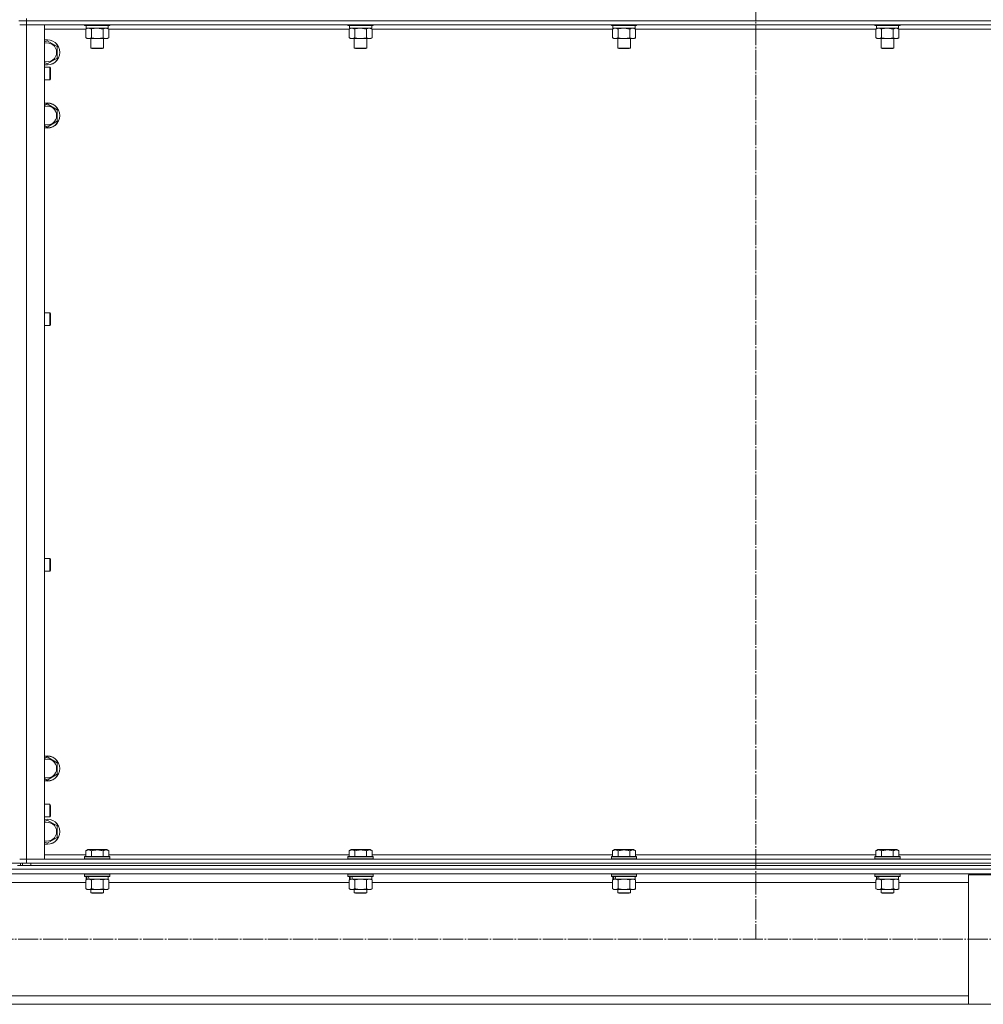
# Model space of a CAD drawing. Units: millimetres. Extents: x 0 to 24363, y -6 to 16800.
# Drawn here: x 7276 to 8191, y 10684 to 11619 of the extents above; entities that cross this region are included whole.
import ezdxf

# ---------------------------------------------------------------- set-up
doc = ezdxf.new("R2010")
doc.units = ezdxf.units.MM
doc.linetypes.add('K5LT_AXLED', pattern=[23.716667, 19.216667, -1.5, 1.5, -1.5])
doc.linetypes.add('K5LT_THIN', pattern=[0])
for name, color, linetype, true_color in [('OSI', 2, 'Continuous', 0xffff00), ('R', 1, 'Continuous', 0xff0000), ('WELDING', 7, 'Continuous', 0xffffff)]:
    doc.layers.add(name, color=color, linetype=linetype, true_color=true_color)

msp = doc.modelspace()

# ---------------------------------------------------------------- linework, layer by layer
at = {"layer": 'OSI', "color": 30, "linetype": 'K5LT_AXLED', "lineweight": 13, "true_color": 0xff8000}
for p, q in [((7974.59, 13985.79), (7974.59, 10745.79)), ((1677.32, 10746.16), (8656.32, 10746.16))]:
    msp.add_line(p, q, dxfattribs=at)
at = {"layer": 'R', "color": 7, "linetype": 'K5LT_THIN', "lineweight": 13}
for p, q in [((7282.59, 11618.16), (7275.26, 11618.16)), ((7275.98, 11614.16), (7282.59, 11614.16)), ((7282.59, 11614.16), (7275.98, 11614.16)), ((7276.58, 11618.16), (7282.59, 11618.16)), ((7282.59, 11620.16), (7282.59, 11618.16)), ((8666.59, 11618.16), (7282.59, 11618.16)), ((7282.59, 11618.16), (7282.59, 11614.16)), ((8666.59, 11618.16), (7282.59, 11618.16)), ((8666.59, 11614.16), (7282.59, 11614.16)), ((7282.59, 11614.16), (7299.59, 11614.16)), ((7282.59, 11614.16), (7282.59, 10822.16)), ((7299.59, 11614.16), (7299.59, 10822.16)), ((7337.59, 11614.16), (7337.59, 11613.96)), ((7337.59, 11613.96), (7337.77, 11613.66)), ((7339.2, 11613.96), (7337.59, 11613.96)), ((7339.35, 11613.66), (7337.77, 11613.66)), ((7339.09, 11613.66), (7339.09, 11611.16)), ((7361.59, 11613.96), (7339.2, 11613.96)), ((7361.42, 11613.66), (7339.35, 11613.66)), ((7360.09, 11613.66), (7360.09, 11611.16)), ((7361.59, 11613.96), (7361.42, 11613.66)), ((7361.59, 11614.16), (7361.59, 11613.96)), ((7587.59, 11614.16), (7587.59, 11613.96)), ((7587.59, 11613.96), (7587.77, 11613.66)), ((7589.2, 11613.96), (7587.59, 11613.96)), ((7589.35, 11613.66), (7587.77, 11613.66)), ((7589.09, 11613.66), (7589.09, 11611.16)), ((7611.59, 11613.96), (7589.2, 11613.96)), ((7611.42, 11613.66), (7589.35, 11613.66)), ((7610.09, 11613.66), (7610.09, 11611.16)), ((7611.59, 11613.96), (7611.42, 11613.66)), ((7611.59, 11614.16), (7611.59, 11613.96)), ((7837.59, 11614.16), (7837.59, 11613.96)), ((7837.59, 11613.96), (7837.77, 11613.66)), ((7839.2, 11613.96), (7837.59, 11613.96)), ((7839.35, 11613.66), (7837.77, 11613.66)), ((7839.09, 11613.66), (7839.09, 11611.16)), ((7861.59, 11613.96), (7839.2, 11613.96)), ((7861.42, 11613.66), (7839.35, 11613.66)), ((7860.09, 11613.66), (7860.09, 11611.16)), ((7861.59, 11613.96), (7861.42, 11613.66)), ((7861.59, 11614.16), (7861.59, 11613.96)), ((8087.59, 11614.16), (8087.59, 11613.96)), ((8087.59, 11613.96), (8087.77, 11613.66)), ((8089.2, 11613.96), (8087.59, 11613.96)), ((8089.35, 11613.66), (8087.77, 11613.66)), ((8089.09, 11613.66), (8089.09, 11611.16)), ((8111.59, 11613.96), (8089.2, 11613.96)), ((8111.42, 11613.66), (8089.35, 11613.66)), ((8110.09, 11613.66), (8110.09, 11611.16)), ((8111.59, 11613.96), (8111.42, 11613.66)), ((8111.59, 11614.16), (8111.59, 11613.96)), ((7338.62, 11610.16), (7299.59, 11610.16)), ((7338.62, 11610.32), (7340.09, 11611.16)), ((7338.62, 11610.32), (7338.62, 11602.01)), ((7360.09, 11611.16), (7339.09, 11611.16)), ((7344.11, 11610.32), (7344.11, 11602.01)), ((7355.08, 11610.32), (7355.08, 11602.01)), ((7360.56, 11610.32), (7359.09, 11611.16)), ((7360.56, 11610.32), (7360.56, 11602.01)), ((7588.62, 11610.16), (7360.56, 11610.16)), ((7588.62, 11610.32), (7590.09, 11611.16)), ((7588.62, 11610.32), (7588.62, 11602.01)), ((7610.09, 11611.16), (7589.09, 11611.16)), ((7594.11, 11610.32), (7594.11, 11602.01)), ((7605.08, 11610.32), (7605.08, 11602.01)), ((7610.56, 11610.32), (7609.09, 11611.16)), ((7610.56, 11610.32), (7610.56, 11602.01)), ((7838.62, 11610.16), (7610.56, 11610.16)), ((7838.62, 11610.32), (7840.09, 11611.16)), ((7838.62, 11610.32), (7838.62, 11602.01)), ((7860.09, 11611.16), (7839.09, 11611.16)), ((7844.11, 11610.32), (7844.11, 11602.01)), ((7855.08, 11610.32), (7855.08, 11602.01)), ((7860.56, 11610.32), (7859.09, 11611.16)), ((7860.56, 11610.32), (7860.56, 11602.01)), ((8088.62, 11610.16), (7860.56, 11610.16)), ((8088.62, 11610.32), (8090.09, 11611.16)), ((8088.62, 11610.32), (8088.62, 11602.01)), ((8110.09, 11611.16), (8089.09, 11611.16)), ((8094.11, 11610.32), (8094.11, 11602.01)), ((8105.08, 11610.32), (8105.08, 11602.01)), ((8110.56, 11610.32), (8109.09, 11611.16)), ((8110.56, 11610.32), (8110.56, 11602.01)), ((8338.62, 11610.16), (8110.56, 11610.16)), ((7299.59, 11597.69), (7302.09, 11599.13)), ((7302.09, 11599.13), (7311.59, 11593.65)), ((7311.59, 11593.65), (7311.59, 11588.16)), ((7338.62, 11602.01), (7340.09, 11601.16)), ((7341.37, 11601.16), (7340.09, 11601.16)), ((7359.09, 11601.16), (7341.37, 11601.16)), ((7343.59, 11601.16), (7343.59, 11592.24)), ((7355.59, 11601.16), (7355.59, 11592.24)), ((7360.56, 11602.01), (7359.09, 11601.16)), ((7588.62, 11602.01), (7590.09, 11601.16)), ((7591.37, 11601.16), (7590.09, 11601.16)), ((7609.09, 11601.16), (7591.37, 11601.16)), ((7593.59, 11601.16), (7593.59, 11592.24)), ((7605.59, 11601.16), (7605.59, 11592.24)), ((7610.56, 11602.01), (7609.09, 11601.16)), ((7838.62, 11602.01), (7840.09, 11601.16)), ((7841.37, 11601.16), (7840.09, 11601.16)), ((7859.09, 11601.16), (7841.37, 11601.16)), ((7843.59, 11601.16), (7843.59, 11592.24)), ((7855.59, 11601.16), (7855.59, 11592.24)), ((7860.56, 11602.01), (7859.09, 11601.16)), ((8088.62, 11602.01), (8090.09, 11601.16)), ((8091.37, 11601.16), (8090.09, 11601.16)), ((8109.09, 11601.16), (8091.37, 11601.16)), ((8093.59, 11601.16), (8093.59, 11592.24)), ((8105.59, 11601.16), (8105.59, 11592.24)), ((8110.56, 11602.01), (8109.09, 11601.16)), ((7311.59, 11588.16), (7311.59, 11582.68)), ((7343.59, 11592.24), (7344.59, 11591.66)), ((7344.4, 11592.24), (7343.59, 11592.24)), ((7355.59, 11592.24), (7344.4, 11592.24)), ((7345.26, 11591.66), (7344.59, 11591.66)), ((7354.59, 11591.66), (7345.26, 11591.66)), ((7355.59, 11592.24), (7354.59, 11591.66)), ((7593.59, 11592.24), (7594.59, 11591.66)), ((7594.4, 11592.24), (7593.59, 11592.24)), ((7605.59, 11592.24), (7594.4, 11592.24)), ((7595.26, 11591.66), (7594.59, 11591.66)), ((7604.59, 11591.66), (7595.26, 11591.66)), ((7605.59, 11592.24), (7604.59, 11591.66)), ((7843.59, 11592.24), (7844.59, 11591.66)), ((7844.4, 11592.24), (7843.59, 11592.24)), ((7855.59, 11592.24), (7844.4, 11592.24)), ((7845.26, 11591.66), (7844.59, 11591.66)), ((7854.59, 11591.66), (7845.26, 11591.66)), ((7855.59, 11592.24), (7854.59, 11591.66)), ((8093.59, 11592.24), (8094.59, 11591.66)), ((8094.4, 11592.24), (8093.59, 11592.24)), ((8105.59, 11592.24), (8094.4, 11592.24)), ((8095.26, 11591.66), (8094.59, 11591.66)), ((8104.59, 11591.66), (8095.26, 11591.66)), ((8105.59, 11592.24), (8104.59, 11591.66)), ((7302.09, 11577.19), (7299.59, 11578.64)), ((7299.59, 11574.16), (7304.51, 11574.16)), ((7311.59, 11582.68), (7302.09, 11577.19)), ((7304.51, 11574.16), (7305.09, 11573.16)), ((7304.51, 11574.16), (7304.51, 11562.16)), ((7305.09, 11573.16), (7305.09, 11563.16)), ((7299.59, 11562.16), (7304.51, 11562.16)), ((7304.51, 11562.16), (7305.09, 11563.16)), ((7299.59, 11537.69), (7302.09, 11539.13)), ((7302.09, 11539.13), (7311.59, 11533.65)), ((7311.59, 11533.65), (7311.59, 11528.16)), ((7311.59, 11528.16), (7311.59, 11522.68)), ((7302.09, 11517.19), (7299.59, 11518.64)), ((7311.59, 11522.68), (7302.09, 11517.19)), ((7299.59, 11340.83), (7304.51, 11340.83)), ((7304.51, 11340.83), (7305.09, 11339.83)), ((7304.51, 11340.83), (7304.51, 11328.83)), ((7305.09, 11339.83), (7305.09, 11329.83)), ((7299.59, 11328.83), (7304.51, 11328.83)), ((7304.51, 11328.83), (7305.09, 11329.83)), ((7299.59, 11107.5), (7304.51, 11107.5)), ((7304.51, 11107.5), (7305.09, 11106.5)), ((7304.51, 11107.5), (7304.51, 11095.5)), ((7305.09, 11106.5), (7305.09, 11096.5)), ((7299.59, 11095.5), (7304.51, 11095.5)), ((7304.51, 11095.5), (7305.09, 11096.5)), ((7299.59, 10917.69), (7302.09, 10919.13)), ((7302.09, 10919.13), (7311.59, 10913.65)), ((7311.59, 10913.65), (7311.59, 10908.16)), ((7311.59, 10902.68), (7302.09, 10897.19)), ((7311.59, 10908.16), (7311.59, 10902.68)), ((7302.09, 10897.19), (7299.59, 10898.64)), ((7299.59, 10874.16), (7304.51, 10874.16)), ((7304.51, 10874.16), (7305.09, 10873.16)), ((7304.51, 10874.16), (7304.51, 10862.16)), ((7305.09, 10873.16), (7305.09, 10863.16)), ((7299.59, 10862.16), (7304.51, 10862.16)), ((7299.59, 10857.69), (7302.09, 10859.13)), ((7302.09, 10859.13), (7311.59, 10853.65)), ((7304.51, 10862.16), (7305.09, 10863.16)), ((7311.59, 10853.65), (7311.59, 10848.16)), ((7311.59, 10848.16), (7311.59, 10842.68)), ((7302.09, 10837.19), (7299.59, 10838.64)), ((7311.59, 10842.68), (7302.09, 10837.19)), ((7299.59, 10826.16), (7338.62, 10826.16)), ((7338.62, 10830.01), (7340.62, 10831.16)), ((7338.62, 10830.01), (7338.62, 10824.66)), ((7358.56, 10831.16), (7340.62, 10831.16)), ((7344.11, 10830.01), (7344.11, 10824.66)), ((7355.08, 10830.01), (7355.08, 10824.66)), ((7360.56, 10830.01), (7358.56, 10831.16)), ((7360.56, 10830.01), (7360.56, 10824.66)), ((7360.56, 10826.16), (7588.62, 10826.16)), ((7588.62, 10830.01), (7590.62, 10831.16)), ((7588.62, 10830.01), (7588.62, 10824.66)), ((7608.56, 10831.16), (7590.62, 10831.16)), ((7594.11, 10830.01), (7594.11, 10824.66)), ((7605.08, 10830.01), (7605.08, 10824.66)), ((7610.56, 10830.01), (7608.56, 10831.16)), ((7610.56, 10830.01), (7610.56, 10824.66)), ((7610.56, 10826.16), (7838.62, 10826.16)), ((7838.62, 10830.01), (7840.62, 10831.16)), ((7838.62, 10830.01), (7838.62, 10824.66)), ((7858.56, 10831.16), (7840.62, 10831.16)), ((7844.11, 10830.01), (7844.11, 10824.66)), ((7855.08, 10830.01), (7855.08, 10824.66)), ((7860.56, 10830.01), (7858.56, 10831.16)), ((7860.56, 10830.01), (7860.56, 10824.66)), ((7860.56, 10826.16), (8088.62, 10826.16)), ((8088.62, 10830.01), (8090.62, 10831.16)), ((8088.62, 10830.01), (8088.62, 10824.66)), ((8108.56, 10831.16), (8090.62, 10831.16)), ((8094.11, 10830.01), (8094.11, 10824.66)), ((8105.08, 10830.01), (8105.08, 10824.66)), ((8110.56, 10830.01), (8108.56, 10831.16)), ((8110.56, 10830.01), (8110.56, 10824.66)), ((8110.56, 10826.16), (8338.62, 10826.16)), ((7275.98, 10818.16), (7268.59, 10818.16)), ((7268.59, 10818.16), (7275.98, 10818.16)), ((7282.59, 10822.16), (7275.98, 10822.16)), ((7275.98, 10822.16), (7282.59, 10822.16)), ((7282.59, 10818.16), (7276.59, 10818.16)), ((7276.59, 10816.16), (7276.59, 10818.16)), ((7278.59, 10816.16), (7278.59, 10818.16)), ((7282.59, 10822.16), (8666.59, 10822.16)), ((7299.59, 10822.16), (7282.59, 10822.16)), ((7282.59, 10818.16), (7282.59, 10822.16)), ((7282.59, 10818.16), (8666.59, 10818.16)), ((7286.59, 10818.16), (8670.59, 10818.16)), ((7286.59, 10816.16), (7286.59, 10818.16)), ((7337.59, 10824.36), (7337.77, 10824.66)), ((7337.59, 10824.36), (7337.59, 10822.46)), ((7361.59, 10824.36), (7337.59, 10824.36)), ((7361.59, 10822.46), (7337.59, 10822.46)), ((7337.59, 10822.46), (7337.77, 10822.16)), ((7361.42, 10824.66), (7337.77, 10824.66)), ((7361.59, 10824.36), (7361.42, 10824.66)), ((7361.59, 10822.46), (7361.42, 10822.16)), ((7361.59, 10824.36), (7361.59, 10822.46)), ((7587.59, 10824.36), (7587.77, 10824.66)), ((7587.59, 10824.36), (7587.59, 10822.46)), ((7611.59, 10824.36), (7587.59, 10824.36)), ((7611.59, 10822.46), (7587.59, 10822.46)), ((7587.59, 10822.46), (7587.77, 10822.16)), ((7611.42, 10824.66), (7587.77, 10824.66)), ((7611.59, 10824.36), (7611.42, 10824.66)), ((7611.59, 10822.46), (7611.42, 10822.16)), ((7611.59, 10824.36), (7611.59, 10822.46)), ((7837.59, 10824.36), (7837.77, 10824.66)), ((7837.59, 10824.36), (7837.59, 10822.46)), ((7861.59, 10824.36), (7837.59, 10824.36)), ((7861.59, 10822.46), (7837.59, 10822.46)), ((7837.59, 10822.46), (7837.77, 10822.16)), ((7861.42, 10824.66), (7837.77, 10824.66)), ((7861.59, 10824.36), (7861.42, 10824.66)), ((7861.59, 10822.46), (7861.42, 10822.16)), ((7861.59, 10824.36), (7861.59, 10822.46)), ((8087.59, 10824.36), (8087.77, 10824.66)), ((8087.59, 10824.36), (8087.59, 10822.46)), ((8111.59, 10824.36), (8087.59, 10824.36)), ((8111.59, 10822.46), (8087.59, 10822.46)), ((8087.59, 10822.46), (8087.77, 10822.16)), ((8111.42, 10824.66), (8087.77, 10824.66)), ((8111.59, 10824.36), (8111.42, 10824.66)), ((8111.59, 10822.46), (8111.42, 10822.16)), ((8111.59, 10824.36), (8111.59, 10822.46)), ((5878.59, 10812.56), (8676.59, 10812.56)), ((5883.09, 10808.06), (8672.09, 10808.06)), ((7273.88, 10816.16), (7281.3, 10816.16)), ((7286.59, 10816.16), (7281.3, 10816.16)), ((7286.59, 10816.16), (8670.59, 10816.16)), ((7337.59, 10807.86), (7337.71, 10808.06)), ((7337.59, 10807.86), (7337.59, 10805.96)), ((7361.59, 10807.86), (7337.59, 10807.86)), ((7361.59, 10807.86), (7361.48, 10808.06)), ((7361.59, 10807.86), (7361.59, 10805.96)), ((7587.59, 10807.86), (7587.71, 10808.06)), ((7587.59, 10807.86), (7587.59, 10805.96)), ((7611.59, 10807.86), (7587.59, 10807.86)), ((7611.59, 10807.86), (7611.48, 10808.06)), ((7611.59, 10807.86), (7611.59, 10805.96)), ((7837.59, 10807.86), (7837.71, 10808.06)), ((7837.59, 10807.86), (7837.59, 10805.96)), ((7861.59, 10807.86), (7837.59, 10807.86)), ((7861.59, 10807.86), (7861.48, 10808.06)), ((7861.59, 10807.86), (7861.59, 10805.96)), ((8087.59, 10807.86), (8087.71, 10808.06)), ((8087.59, 10807.86), (8087.59, 10805.96)), ((8111.59, 10807.86), (8087.59, 10807.86)), ((8111.59, 10807.86), (8111.48, 10808.06)), ((8111.59, 10807.86), (8111.59, 10805.96)), ((7212.56, 10800.06), (7338.62, 10800.06)), ((7361.59, 10805.96), (7337.59, 10805.96)), ((7337.59, 10805.96), (7337.77, 10805.66)), ((7361.42, 10805.66), (7337.77, 10805.66)), ((7338.62, 10802.32), (7340.09, 10803.16)), ((7338.62, 10802.32), (7338.62, 10794.01)), ((7339.09, 10805.66), (7339.09, 10803.16)), ((7340.04, 10803.16), (7339.09, 10803.16)), ((7340.04, 10803.16), (7340.91, 10803.16)), ((7340.91, 10803.16), (7341.37, 10803.16)), ((7341.37, 10803.16), (7341.87, 10803.16)), ((7360.09, 10803.16), (7341.87, 10803.16)), ((7344.11, 10802.32), (7344.11, 10794.01)), ((7355.08, 10802.32), (7355.08, 10794.01)), ((7360.56, 10802.32), (7359.09, 10803.16)), ((7360.09, 10805.66), (7360.09, 10803.16)), ((7360.56, 10802.32), (7360.56, 10794.01)), ((7360.56, 10800.06), (7588.62, 10800.06)), ((7361.59, 10805.96), (7361.42, 10805.66)), ((7611.59, 10805.96), (7587.59, 10805.96)), ((7587.59, 10805.96), (7587.77, 10805.66)), ((7611.42, 10805.66), (7587.77, 10805.66)), ((7588.62, 10802.32), (7590.09, 10803.16)), ((7588.62, 10802.32), (7588.62, 10794.01)), ((7589.09, 10805.66), (7589.09, 10803.16)), ((7590.04, 10803.16), (7589.09, 10803.16)), ((7590.04, 10803.16), (7590.91, 10803.16)), ((7590.91, 10803.16), (7591.37, 10803.16)), ((7591.37, 10803.16), (7591.87, 10803.16)), ((7610.09, 10803.16), (7591.87, 10803.16)), ((7594.11, 10802.32), (7594.11, 10794.01)), ((7605.08, 10802.32), (7605.08, 10794.01)), ((7610.56, 10802.32), (7609.09, 10803.16)), ((7610.09, 10805.66), (7610.09, 10803.16)), ((7610.56, 10802.32), (7610.56, 10794.01)), ((7610.56, 10800.06), (7838.62, 10800.06)), ((7611.59, 10805.96), (7611.42, 10805.66)), ((7861.59, 10805.96), (7837.59, 10805.96)), ((7837.59, 10805.96), (7837.77, 10805.66)), ((7861.42, 10805.66), (7837.77, 10805.66)), ((7838.62, 10802.32), (7840.09, 10803.16)), ((7838.62, 10802.32), (7838.62, 10794.01)), ((7839.09, 10805.66), (7839.09, 10803.16)), ((7840.04, 10803.16), (7839.09, 10803.16)), ((7840.04, 10803.16), (7840.91, 10803.16)), ((7840.91, 10803.16), (7841.37, 10803.16)), ((7841.37, 10803.16), (7841.87, 10803.16)), ((7860.09, 10803.16), (7841.87, 10803.16)), ((7844.11, 10802.32), (7844.11, 10794.01)), ((7855.08, 10802.32), (7855.08, 10794.01)), ((7860.56, 10802.32), (7859.09, 10803.16)), ((7860.09, 10805.66), (7860.09, 10803.16)), ((7860.56, 10802.32), (7860.56, 10794.01)), ((7860.56, 10800.06), (8088.62, 10800.06)), ((7861.59, 10805.96), (7861.42, 10805.66)), ((8111.59, 10805.96), (8087.59, 10805.96)), ((8087.59, 10805.96), (8087.77, 10805.66)), ((8111.42, 10805.66), (8087.77, 10805.66)), ((8088.62, 10802.32), (8090.09, 10803.16)), ((8088.62, 10802.32), (8088.62, 10794.01)), ((8089.09, 10805.66), (8089.09, 10803.16)), ((8090.04, 10803.16), (8089.09, 10803.16)), ((8090.04, 10803.16), (8090.91, 10803.16)), ((8090.91, 10803.16), (8091.37, 10803.16)), ((8091.37, 10803.16), (8091.87, 10803.16)), ((8110.09, 10803.16), (8091.87, 10803.16)), ((8094.11, 10802.32), (8094.11, 10794.01)), ((8105.08, 10802.32), (8105.08, 10794.01)), ((8110.56, 10802.32), (8109.09, 10803.16)), ((8110.09, 10805.66), (8110.09, 10803.16)), ((8110.56, 10802.32), (8110.56, 10794.01)), ((8110.56, 10800.06), (8176.59, 10800.06)), ((8111.59, 10805.96), (8111.42, 10805.66)), ((8176.59, 10684.26), (8176.59, 10807.26)), ((8176.59, 10807.26), (8276.59, 10807.26)), ((7338.62, 10794.01), (7340.09, 10793.16)), ((7341.37, 10793.16), (7340.09, 10793.16)), ((7359.09, 10793.16), (7341.37, 10793.16)), ((7343.59, 10793.16), (7343.59, 10790.24)), ((7355.59, 10790.24), (7343.59, 10790.24)), ((7343.59, 10790.24), (7344.59, 10789.66)), ((7354.59, 10789.66), (7344.59, 10789.66)), ((7355.59, 10790.24), (7354.59, 10789.66)), ((7355.59, 10793.16), (7355.59, 10790.24)), ((7360.56, 10794.01), (7359.09, 10793.16)), ((7588.62, 10794.01), (7590.09, 10793.16)), ((7591.37, 10793.16), (7590.09, 10793.16)), ((7609.09, 10793.16), (7591.37, 10793.16)), ((7593.59, 10793.16), (7593.59, 10790.24)), ((7605.59, 10790.24), (7593.59, 10790.24)), ((7593.59, 10790.24), (7594.59, 10789.66)), ((7604.59, 10789.66), (7594.59, 10789.66)), ((7605.59, 10790.24), (7604.59, 10789.66)), ((7605.59, 10793.16), (7605.59, 10790.24)), ((7610.56, 10794.01), (7609.09, 10793.16)), ((7838.62, 10794.01), (7840.09, 10793.16)), ((7841.37, 10793.16), (7840.09, 10793.16)), ((7859.09, 10793.16), (7841.37, 10793.16)), ((7843.59, 10793.16), (7843.59, 10790.24)), ((7855.59, 10790.24), (7843.59, 10790.24)), ((7843.59, 10790.24), (7844.59, 10789.66)), ((7854.59, 10789.66), (7844.59, 10789.66)), ((7855.59, 10790.24), (7854.59, 10789.66)), ((7855.59, 10793.16), (7855.59, 10790.24)), ((7860.56, 10794.01), (7859.09, 10793.16)), ((8088.62, 10794.01), (8090.09, 10793.16)), ((8091.37, 10793.16), (8090.09, 10793.16)), ((8109.09, 10793.16), (8091.37, 10793.16)), ((8093.59, 10793.16), (8093.59, 10790.24)), ((8105.59, 10790.24), (8093.59, 10790.24)), ((8093.59, 10790.24), (8094.59, 10789.66)), ((8104.59, 10789.66), (8094.59, 10789.66)), ((8105.59, 10790.24), (8104.59, 10789.66)), ((8105.59, 10793.16), (8105.59, 10790.24)), ((8110.56, 10794.01), (8109.09, 10793.16)), ((6378.59, 10692.26), (8176.59, 10692.26)), ((6378.59, 10684.26), (8176.59, 10684.26)), ((8276.59, 10684.26), (8176.59, 10684.26))]:
    msp.add_line(p, q, dxfattribs=at)
for centre, radius, start, end in [((7302.09, 11588.16), 12, 0, 102.0247), ((7302.09, 11588.16), 11.83, 0, 102.20349), ((7302.09, 11588.16), 8.97, 0, 106.1784), ((7302.09, 11588.16), 11.83, 257.79651, 0), ((7302.09, 11588.16), 12, 257.9753, 0), ((7302.09, 11588.16), 8.97, 253.8216, 0), ((7302.09, 11528.16), 12, 0, 102.0247), ((7302.09, 11528.16), 11.83, 0, 102.20349), ((7302.09, 11528.16), 8.97, 0, 106.1784), ((7302.09, 11528.16), 8.97, 253.8216, 0), ((7302.09, 11528.16), 11.83, 257.79651, 0), ((7302.09, 11528.16), 12, 257.9753, 0), ((7302.09, 10908.16), 12, 0, 102.0247), ((7302.09, 10908.16), 11.83, 0, 102.20349), ((7302.09, 10908.16), 8.97, 0, 106.1784), ((7302.09, 10908.16), 8.97, 253.8216, 0), ((7302.09, 10908.16), 11.83, 257.79651, 0), ((7302.09, 10908.16), 12, 257.9753, 0), ((7302.09, 10848.16), 12, 0, 102.0247), ((7302.09, 10848.16), 11.83, 0, 102.20349), ((7302.09, 10848.16), 8.97, 0, 106.1784), ((7302.09, 10848.16), 11.83, 257.79651, 0), ((7302.09, 10848.16), 12, 257.9753, 0), ((7302.09, 10848.16), 8.97, 253.8216, 0)]:
    msp.add_arc(centre, radius, start, end, dxfattribs=at)
for centre, start_param, end_param in [((7349.59, 10800.99), 4.399328, 4.511721), ((7349.59, 10808.09), 4.716306, 4.828907), ((7599.59, 10800.99), 4.399328, 4.511721), ((7599.59, 10808.09), 4.716306, 4.828907), ((7849.59, 10800.99), 4.399328, 4.511721), ((7849.59, 10808.09), 4.716306, 4.828907), ((8099.59, 10800.99), 4.399328, 4.511721), ((8099.59, 10808.09), 4.716306, 4.828907)]:
    msp.add_ellipse(centre, major_axis=(6.17, -22.4), ratio=0.379473, start_param=start_param, end_param=end_param, dxfattribs=at)
at = {"layer": 'WELDING', "color": 7, "linetype": 'K5LT_THIN', "lineweight": 13}
for p, q in [((7338.64, 11610.33), (7338.62, 11610.32)), ((7341.37, 11611.16), (7338.64, 11610.33)), ((7344.11, 11610.32), (7341.37, 11611.16)), ((7344.18, 11610.34), (7344.11, 11610.32)), ((7349.59, 11611.16), (7344.18, 11610.34)), ((7355.08, 11610.32), (7349.59, 11611.16)), ((7355.1, 11610.33), (7355.08, 11610.32)), ((7357.82, 11611.16), (7355.1, 11610.33)), ((7360.56, 11610.32), (7357.82, 11611.16)), ((7588.64, 11610.33), (7588.62, 11610.32)), ((7591.37, 11611.16), (7588.64, 11610.33)), ((7594.11, 11610.32), (7591.37, 11611.16)), ((7594.18, 11610.34), (7594.11, 11610.32)), ((7599.59, 11611.16), (7594.18, 11610.34)), ((7605.08, 11610.32), (7599.59, 11611.16)), ((7605.1, 11610.33), (7605.08, 11610.32)), ((7607.82, 11611.16), (7605.1, 11610.33)), ((7610.56, 11610.32), (7607.82, 11611.16)), ((7844.11, 11610.32), (7841.37, 11611.16)), ((7844.18, 11610.34), (7844.11, 11610.32)), ((7849.59, 11611.16), (7844.18, 11610.34)), ((7855.08, 11610.32), (7849.59, 11611.16)), ((7860.56, 11610.32), (7857.82, 11611.16)), ((8094.11, 11610.32), (8091.37, 11611.16)), ((8094.18, 11610.34), (8094.11, 11610.32)), ((8099.59, 11611.16), (8094.18, 11610.34)), ((8105.08, 11610.32), (8099.59, 11611.16)), ((8110.56, 11610.32), (8107.82, 11611.16)), ((7344.18, 10802.34), (7344.11, 10802.32)), ((7349.59, 10803.16), (7344.18, 10802.34)), ((7355.08, 10802.32), (7349.59, 10803.16)), ((7355.1, 10802.33), (7355.08, 10802.32)), ((7357.82, 10803.16), (7355.1, 10802.33)), ((7360.56, 10802.32), (7357.82, 10803.16)), ((7594.18, 10802.34), (7594.11, 10802.32)), ((7599.59, 10803.16), (7594.18, 10802.34)), ((7605.08, 10802.32), (7599.59, 10803.16)), ((7605.1, 10802.33), (7605.08, 10802.32)), ((7607.82, 10803.16), (7605.1, 10802.33)), ((7610.56, 10802.32), (7607.82, 10803.16)), ((7844.18, 10802.34), (7844.11, 10802.32)), ((7849.59, 10803.16), (7844.18, 10802.34)), ((7855.08, 10802.32), (7849.59, 10803.16)), ((7855.1, 10802.33), (7855.08, 10802.32)), ((7857.82, 10803.16), (7855.1, 10802.33)), ((7860.56, 10802.32), (7857.82, 10803.16)), ((8094.18, 10802.34), (8094.11, 10802.32)), ((8099.59, 10803.16), (8094.18, 10802.34)), ((8105.08, 10802.32), (8099.59, 10803.16)), ((8105.1, 10802.33), (8105.08, 10802.32)), ((8107.82, 10803.16), (8105.1, 10802.33)), ((8110.56, 10802.32), (8107.82, 10803.16))]:
    msp.add_line(p, q, dxfattribs=at)
for points, knots in [([(7841.37, 11611.16), (7841.24, 11611.16), (7840.99, 11611.15), (7840.62, 11611.1), (7840.25, 11611.02), (7839.79, 11610.88), (7839.25, 11610.66), (7838.83, 11610.43), (7838.62, 11610.32)], [0, 0, 0, 0, 1.192024, 2.404251, 3.60809, 4.765234, 6.955738, 9, 9, 9, 9]), ([(7857.82, 11611.16), (7857.7, 11611.16), (7857.45, 11611.15), (7857.07, 11611.1), (7856.71, 11611.02), (7856.25, 11610.88), (7855.7, 11610.66), (7855.28, 11610.43), (7855.08, 11610.32)], [0, 0, 0, 0, 1.192024, 2.404251, 3.60809, 4.765234, 6.955738, 9, 9, 9, 9]), ([(8091.37, 11611.16), (8091.24, 11611.16), (8090.99, 11611.15), (8090.62, 11611.1), (8090.25, 11611.02), (8089.79, 11610.88), (8089.25, 11610.66), (8088.83, 11610.43), (8088.62, 11610.32)], [0, 0, 0, 0, 1.192024, 2.404251, 3.60809, 4.765234, 6.955738, 9, 9, 9, 9]), ([(8107.82, 11611.16), (8107.7, 11611.16), (8107.45, 11611.15), (8107.07, 11611.1), (8106.71, 11611.02), (8106.25, 11610.88), (8105.7, 11610.66), (8105.28, 11610.43), (8105.08, 11610.32)], [0, 0, 0, 0, 1.192024, 2.404251, 3.60809, 4.765234, 6.955738, 9, 9, 9, 9]), ([(7338.62, 11602.01), (7338.87, 11601.87), (7339.3, 11601.65), (7339.91, 11601.41), (7340.41, 11601.26), (7340.89, 11601.18), (7341.2, 11601.16), (7341.37, 11601.16)], [0, 0, 0, 0, 2.217775, 3.830428, 5.353122, 6.582558, 8, 8, 8, 8]), ([(7341.37, 11601.16), (7341.53, 11601.16), (7341.8, 11601.18), (7342.18, 11601.24), (7342.46, 11601.31), (7342.87, 11601.42), (7343.4, 11601.63), (7343.87, 11601.88), (7344.11, 11602.01)], [0, 0, 0, 0, 1.548206, 2.616755, 3.724998, 4.291764, 6.613357, 9, 9, 9, 9]), ([(7344.11, 11602.01), (7344.75, 11601.83), (7345.69, 11601.59), (7346.84, 11601.38), (7347.53, 11601.29), (7348.13, 11601.22), (7348.74, 11601.18), (7349.35, 11601.16), (7349.96, 11601.16), (7350.56, 11601.19), (7351.24, 11601.24), (7352.07, 11601.34), (7353.39, 11601.56), (7354.41, 11601.82), (7355.08, 11602.01)], [0, 0, 0, 0, 2.72415, 3.912285, 4.716446, 5.530362, 6.353984, 7.180289, 7.997717, 8.810544, 9.605533, 10.761675, 12.184093, 15, 15, 15, 15]), ([(7355.08, 11602.01), (7355.4, 11601.83), (7355.87, 11601.59), (7356.45, 11601.38), (7356.79, 11601.29), (7357.09, 11601.22), (7357.39, 11601.18), (7357.7, 11601.16), (7358, 11601.16), (7358.3, 11601.19), (7358.64, 11601.24), (7359.06, 11601.34), (7359.72, 11601.56), (7360.23, 11601.82), (7360.56, 11602.01)], [0, 0, 0, 0, 2.72415, 3.912285, 4.716446, 5.530362, 6.353984, 7.180289, 7.997717, 8.810544, 9.605533, 10.761675, 12.184093, 15, 15, 15, 15]), ([(7588.62, 11602.01), (7588.87, 11601.87), (7589.3, 11601.65), (7589.91, 11601.41), (7590.41, 11601.26), (7590.89, 11601.18), (7591.2, 11601.16), (7591.37, 11601.16)], [0, 0, 0, 0, 2.217775, 3.830428, 5.353122, 6.582558, 8, 8, 8, 8]), ([(7591.37, 11601.16), (7591.53, 11601.16), (7591.8, 11601.18), (7592.18, 11601.24), (7592.46, 11601.31), (7592.87, 11601.42), (7593.4, 11601.63), (7593.87, 11601.88), (7594.11, 11602.01)], [0, 0, 0, 0, 1.548206, 2.616755, 3.724998, 4.291764, 6.613357, 9, 9, 9, 9]), ([(7594.11, 11602.01), (7594.75, 11601.83), (7595.69, 11601.59), (7596.84, 11601.38), (7597.53, 11601.29), (7598.13, 11601.22), (7598.74, 11601.18), (7599.35, 11601.16), (7599.96, 11601.16), (7600.56, 11601.19), (7601.24, 11601.24), (7602.07, 11601.34), (7603.39, 11601.56), (7604.41, 11601.82), (7605.08, 11602.01)], [0, 0, 0, 0, 2.72415, 3.912285, 4.716446, 5.530362, 6.353984, 7.180289, 7.997717, 8.810544, 9.605533, 10.761675, 12.184093, 15, 15, 15, 15]), ([(7605.08, 11602.01), (7605.4, 11601.83), (7605.87, 11601.59), (7606.45, 11601.38), (7606.79, 11601.29), (7607.09, 11601.22), (7607.39, 11601.18), (7607.7, 11601.16), (7608, 11601.16), (7608.3, 11601.19), (7608.64, 11601.24), (7609.06, 11601.34), (7609.72, 11601.56), (7610.23, 11601.82), (7610.56, 11602.01)], [0, 0, 0, 0, 2.72415, 3.912285, 4.716446, 5.530362, 6.353984, 7.180289, 7.997717, 8.810544, 9.605533, 10.761675, 12.184093, 15, 15, 15, 15]), ([(7838.62, 11602.01), (7838.87, 11601.87), (7839.3, 11601.65), (7839.91, 11601.41), (7840.41, 11601.26), (7840.89, 11601.18), (7841.2, 11601.16), (7841.37, 11601.16)], [0, 0, 0, 0, 2.217775, 3.830428, 5.353122, 6.582558, 8, 8, 8, 8]), ([(7841.37, 11601.16), (7841.53, 11601.16), (7841.8, 11601.18), (7842.18, 11601.24), (7842.46, 11601.31), (7842.87, 11601.42), (7843.4, 11601.63), (7843.87, 11601.88), (7844.11, 11602.01)], [0, 0, 0, 0, 1.548206, 2.616755, 3.724998, 4.291764, 6.613357, 9, 9, 9, 9]), ([(7844.11, 11602.01), (7844.75, 11601.83), (7845.69, 11601.59), (7846.84, 11601.38), (7847.53, 11601.29), (7848.13, 11601.22), (7848.74, 11601.18), (7849.35, 11601.16), (7849.96, 11601.16), (7850.56, 11601.19), (7851.24, 11601.24), (7852.07, 11601.34), (7853.39, 11601.56), (7854.41, 11601.82), (7855.08, 11602.01)], [0, 0, 0, 0, 2.72415, 3.912285, 4.716446, 5.530362, 6.353984, 7.180289, 7.997717, 8.810544, 9.605533, 10.761675, 12.184093, 15, 15, 15, 15]), ([(7855.08, 11602.01), (7855.4, 11601.83), (7855.87, 11601.59), (7856.45, 11601.38), (7856.79, 11601.29), (7857.09, 11601.22), (7857.39, 11601.18), (7857.7, 11601.16), (7858, 11601.16), (7858.3, 11601.19), (7858.64, 11601.24), (7859.06, 11601.34), (7859.72, 11601.56), (7860.23, 11601.82), (7860.56, 11602.01)], [0, 0, 0, 0, 2.72415, 3.912285, 4.716446, 5.530362, 6.353984, 7.180289, 7.997717, 8.810544, 9.605533, 10.761675, 12.184093, 15, 15, 15, 15]), ([(8088.62, 11602.01), (8088.87, 11601.87), (8089.3, 11601.65), (8089.91, 11601.41), (8090.41, 11601.26), (8090.89, 11601.18), (8091.2, 11601.16), (8091.37, 11601.16)], [0, 0, 0, 0, 2.217775, 3.830428, 5.353122, 6.582558, 8, 8, 8, 8]), ([(8091.37, 11601.16), (8091.53, 11601.16), (8091.8, 11601.18), (8092.18, 11601.24), (8092.46, 11601.31), (8092.87, 11601.42), (8093.4, 11601.63), (8093.87, 11601.88), (8094.11, 11602.01)], [0, 0, 0, 0, 1.548206, 2.616755, 3.724998, 4.291764, 6.613357, 9, 9, 9, 9]), ([(8094.11, 11602.01), (8094.75, 11601.83), (8095.69, 11601.59), (8096.84, 11601.38), (8097.53, 11601.29), (8098.13, 11601.22), (8098.74, 11601.18), (8099.35, 11601.16), (8099.96, 11601.16), (8100.56, 11601.19), (8101.24, 11601.24), (8102.07, 11601.34), (8103.39, 11601.56), (8104.41, 11601.82), (8105.08, 11602.01)], [0, 0, 0, 0, 2.72415, 3.912285, 4.716446, 5.530362, 6.353984, 7.180289, 7.997717, 8.810544, 9.605533, 10.761675, 12.184093, 15, 15, 15, 15]), ([(8105.08, 11602.01), (8105.4, 11601.83), (8105.87, 11601.59), (8106.45, 11601.38), (8106.79, 11601.29), (8107.09, 11601.22), (8107.39, 11601.18), (8107.7, 11601.16), (8108, 11601.16), (8108.3, 11601.19), (8108.64, 11601.24), (8109.06, 11601.34), (8109.72, 11601.56), (8110.23, 11601.82), (8110.56, 11602.01)], [0, 0, 0, 0, 2.72415, 3.912285, 4.716446, 5.530362, 6.353984, 7.180289, 7.997717, 8.810544, 9.605533, 10.761675, 12.184093, 15, 15, 15, 15]), ([(7344.11, 10830.01), (7343.81, 10830.18), (7343.36, 10830.41), (7342.8, 10830.62), (7342.44, 10830.72), (7342.14, 10830.79), (7341.85, 10830.83), (7341.56, 10830.86), (7341.26, 10830.86), (7340.94, 10830.84), (7340.63, 10830.8), (7340.24, 10830.72), (7339.74, 10830.56), (7339.18, 10830.32), (7338.79, 10830.11), (7338.62, 10830.01)], [0, 0, 0, 0, 2.704026, 3.977567, 4.913586, 5.783319, 6.583675, 7.42636, 8.303602, 9.201828, 10.1214, 11.060865, 12.506598, 14.484694, 16, 16, 16, 16]), ([(7355.08, 10830.01), (7354.54, 10830.17), (7353.65, 10830.4), (7352.53, 10830.61), (7351.75, 10830.72), (7351.15, 10830.79), (7350.57, 10830.83), (7349.98, 10830.86), (7349.38, 10830.86), (7348.75, 10830.84), (7348.11, 10830.8), (7347.46, 10830.73), (7346.69, 10830.62), (7345.56, 10830.4), (7344.67, 10830.17), (7344.11, 10830.01)], [0, 0, 0, 0, 2.400934, 3.977567, 4.913586, 5.783319, 6.583675, 7.42636, 8.303602, 9.201828, 10.1214, 11.060865, 12.021818, 13.488338, 16, 16, 16, 16]), ([(7360.56, 10830.01), (7360.26, 10830.18), (7359.81, 10830.41), (7359.25, 10830.62), (7358.9, 10830.72), (7358.6, 10830.79), (7358.31, 10830.83), (7358.02, 10830.86), (7357.71, 10830.86), (7357.4, 10830.84), (7357.08, 10830.8), (7356.7, 10830.72), (7356.2, 10830.56), (7355.64, 10830.32), (7355.25, 10830.11), (7355.08, 10830.01)], [0, 0, 0, 0, 2.704026, 3.977567, 4.913586, 5.783319, 6.583675, 7.42636, 8.303602, 9.201828, 10.1214, 11.060865, 12.506598, 14.484694, 16, 16, 16, 16]), ([(7594.11, 10830.01), (7593.81, 10830.18), (7593.36, 10830.41), (7592.8, 10830.62), (7592.44, 10830.72), (7592.14, 10830.79), (7591.85, 10830.83), (7591.56, 10830.86), (7591.26, 10830.86), (7590.94, 10830.84), (7590.63, 10830.8), (7590.24, 10830.72), (7589.74, 10830.56), (7589.18, 10830.32), (7588.79, 10830.11), (7588.62, 10830.01)], [0, 0, 0, 0, 2.704026, 3.977567, 4.913586, 5.783319, 6.583675, 7.42636, 8.303602, 9.201828, 10.1214, 11.060865, 12.506598, 14.484694, 16, 16, 16, 16]), ([(7605.08, 10830.01), (7604.54, 10830.17), (7603.65, 10830.4), (7602.53, 10830.61), (7601.75, 10830.72), (7601.15, 10830.79), (7600.57, 10830.83), (7599.98, 10830.86), (7599.38, 10830.86), (7598.75, 10830.84), (7598.11, 10830.8), (7597.46, 10830.73), (7596.69, 10830.62), (7595.56, 10830.4), (7594.67, 10830.17), (7594.11, 10830.01)], [0, 0, 0, 0, 2.400934, 3.977567, 4.913586, 5.783319, 6.583675, 7.42636, 8.303602, 9.201828, 10.1214, 11.060865, 12.021818, 13.488338, 16, 16, 16, 16]), ([(7610.56, 10830.01), (7610.26, 10830.18), (7609.81, 10830.41), (7609.25, 10830.62), (7608.9, 10830.72), (7608.6, 10830.79), (7608.31, 10830.83), (7608.02, 10830.86), (7607.71, 10830.86), (7607.4, 10830.84), (7607.08, 10830.8), (7606.7, 10830.72), (7606.2, 10830.56), (7605.64, 10830.32), (7605.25, 10830.11), (7605.08, 10830.01)], [0, 0, 0, 0, 2.704026, 3.977567, 4.913586, 5.783319, 6.583675, 7.42636, 8.303602, 9.201828, 10.1214, 11.060865, 12.506598, 14.484694, 16, 16, 16, 16]), ([(7844.11, 10830.01), (7843.81, 10830.18), (7843.36, 10830.41), (7842.8, 10830.62), (7842.44, 10830.72), (7842.14, 10830.79), (7841.85, 10830.83), (7841.56, 10830.86), (7841.26, 10830.86), (7840.94, 10830.84), (7840.63, 10830.8), (7840.24, 10830.72), (7839.74, 10830.56), (7839.18, 10830.32), (7838.79, 10830.11), (7838.62, 10830.01)], [0, 0, 0, 0, 2.704026, 3.977567, 4.913586, 5.783319, 6.583675, 7.42636, 8.303602, 9.201828, 10.1214, 11.060865, 12.506598, 14.484694, 16, 16, 16, 16]), ([(7855.08, 10830.01), (7854.54, 10830.17), (7853.65, 10830.4), (7852.53, 10830.61), (7851.75, 10830.72), (7851.15, 10830.79), (7850.57, 10830.83), (7849.98, 10830.86), (7849.38, 10830.86), (7848.75, 10830.84), (7848.11, 10830.8), (7847.46, 10830.73), (7846.69, 10830.62), (7845.56, 10830.4), (7844.67, 10830.17), (7844.11, 10830.01)], [0, 0, 0, 0, 2.400934, 3.977567, 4.913586, 5.783319, 6.583675, 7.42636, 8.303602, 9.201828, 10.1214, 11.060865, 12.021818, 13.488338, 16, 16, 16, 16]), ([(7860.56, 10830.01), (7860.26, 10830.18), (7859.81, 10830.41), (7859.25, 10830.62), (7858.9, 10830.72), (7858.6, 10830.79), (7858.31, 10830.83), (7858.02, 10830.86), (7857.71, 10830.86), (7857.4, 10830.84), (7857.08, 10830.8), (7856.7, 10830.72), (7856.2, 10830.56), (7855.64, 10830.32), (7855.25, 10830.11), (7855.08, 10830.01)], [0, 0, 0, 0, 2.704026, 3.977567, 4.913586, 5.783319, 6.583675, 7.42636, 8.303602, 9.201828, 10.1214, 11.060865, 12.506598, 14.484694, 16, 16, 16, 16]), ([(8094.11, 10830.01), (8093.81, 10830.18), (8093.36, 10830.41), (8092.8, 10830.62), (8092.44, 10830.72), (8092.14, 10830.79), (8091.85, 10830.83), (8091.56, 10830.86), (8091.26, 10830.86), (8090.94, 10830.84), (8090.63, 10830.8), (8090.24, 10830.72), (8089.74, 10830.56), (8089.18, 10830.32), (8088.79, 10830.11), (8088.62, 10830.01)], [0, 0, 0, 0, 2.704026, 3.977567, 4.913586, 5.783319, 6.583675, 7.42636, 8.303602, 9.201828, 10.1214, 11.060865, 12.506598, 14.484694, 16, 16, 16, 16]), ([(8105.08, 10830.01), (8104.54, 10830.17), (8103.65, 10830.4), (8102.53, 10830.61), (8101.75, 10830.72), (8101.15, 10830.79), (8100.57, 10830.83), (8099.98, 10830.86), (8099.38, 10830.86), (8098.75, 10830.84), (8098.11, 10830.8), (8097.46, 10830.73), (8096.69, 10830.62), (8095.56, 10830.4), (8094.67, 10830.17), (8094.11, 10830.01)], [0, 0, 0, 0, 2.400934, 3.977567, 4.913586, 5.783319, 6.583675, 7.42636, 8.303602, 9.201828, 10.1214, 11.060865, 12.021818, 13.488338, 16, 16, 16, 16]), ([(8110.56, 10830.01), (8110.26, 10830.18), (8109.81, 10830.41), (8109.25, 10830.62), (8108.9, 10830.72), (8108.6, 10830.79), (8108.31, 10830.83), (8108.02, 10830.86), (8107.71, 10830.86), (8107.4, 10830.84), (8107.08, 10830.8), (8106.7, 10830.72), (8106.2, 10830.56), (8105.64, 10830.32), (8105.25, 10830.11), (8105.08, 10830.01)], [0, 0, 0, 0, 2.704026, 3.977567, 4.913586, 5.783319, 6.583675, 7.42636, 8.303602, 9.201828, 10.1214, 11.060865, 12.506598, 14.484694, 16, 16, 16, 16]), ([(7341.37, 10803.16), (7341.2, 10803.16), (7340.93, 10803.15), (7340.55, 10803.09), (7340.27, 10803.02), (7339.86, 10802.9), (7339.33, 10802.7), (7338.86, 10802.45), (7338.62, 10802.32)], [0, 0, 0, 0, 1.548206, 2.616755, 3.724998, 4.291764, 6.613357, 9, 9, 9, 9]), ([(7344.11, 10802.32), (7343.86, 10802.46), (7343.43, 10802.68), (7342.82, 10802.92), (7342.32, 10803.06), (7341.84, 10803.15), (7341.53, 10803.16), (7341.37, 10803.16)], [0, 0, 0, 0, 2.217775, 3.830428, 5.353122, 6.582558, 8, 8, 8, 8]), ([(7591.37, 10803.16), (7591.2, 10803.16), (7590.93, 10803.15), (7590.55, 10803.09), (7590.27, 10803.02), (7589.86, 10802.9), (7589.33, 10802.7), (7588.86, 10802.45), (7588.62, 10802.32)], [0, 0, 0, 0, 1.548206, 2.616755, 3.724998, 4.291764, 6.613357, 9, 9, 9, 9]), ([(7594.11, 10802.32), (7593.86, 10802.46), (7593.43, 10802.68), (7592.82, 10802.92), (7592.32, 10803.06), (7591.84, 10803.15), (7591.53, 10803.16), (7591.37, 10803.16)], [0, 0, 0, 0, 2.217775, 3.830428, 5.353122, 6.582558, 8, 8, 8, 8]), ([(7841.37, 10803.16), (7841.2, 10803.16), (7840.93, 10803.15), (7840.55, 10803.09), (7840.27, 10803.02), (7839.86, 10802.9), (7839.33, 10802.7), (7838.86, 10802.45), (7838.62, 10802.32)], [0, 0, 0, 0, 1.548206, 2.616755, 3.724998, 4.291764, 6.613357, 9, 9, 9, 9]), ([(7844.11, 10802.32), (7843.86, 10802.46), (7843.43, 10802.68), (7842.82, 10802.92), (7842.32, 10803.06), (7841.84, 10803.15), (7841.53, 10803.16), (7841.37, 10803.16)], [0, 0, 0, 0, 2.217775, 3.830428, 5.353122, 6.582558, 8, 8, 8, 8]), ([(8091.37, 10803.16), (8091.2, 10803.16), (8090.93, 10803.15), (8090.55, 10803.09), (8090.27, 10803.02), (8089.86, 10802.9), (8089.33, 10802.7), (8088.86, 10802.45), (8088.62, 10802.32)], [0, 0, 0, 0, 1.548206, 2.616755, 3.724998, 4.291764, 6.613357, 9, 9, 9, 9]), ([(8094.11, 10802.32), (8093.86, 10802.46), (8093.43, 10802.68), (8092.82, 10802.92), (8092.32, 10803.06), (8091.84, 10803.15), (8091.53, 10803.16), (8091.37, 10803.16)], [0, 0, 0, 0, 2.217775, 3.830428, 5.353122, 6.582558, 8, 8, 8, 8]), ([(7338.62, 10794.01), (7338.91, 10793.85), (7339.35, 10793.62), (7339.91, 10793.41), (7340.29, 10793.3), (7340.65, 10793.22), (7341.01, 10793.17), (7341.25, 10793.16), (7341.37, 10793.16)], [0, 0, 0, 0, 2.905563, 4.375924, 5.511195, 6.679161, 7.850161, 9, 9, 9, 9]), ([(7341.37, 10793.16), (7341.49, 10793.16), (7341.74, 10793.18), (7342.11, 10793.23), (7342.48, 10793.31), (7342.94, 10793.45), (7343.48, 10793.67), (7343.9, 10793.9), (7344.11, 10794.01)], [0, 0, 0, 0, 1.192024, 2.404251, 3.60809, 4.765234, 6.955738, 9, 9, 9, 9]), ([(7344.11, 10794.01), (7344.75, 10793.83), (7345.69, 10793.59), (7346.84, 10793.38), (7347.53, 10793.29), (7348.13, 10793.22), (7348.74, 10793.18), (7349.35, 10793.16), (7349.96, 10793.16), (7350.56, 10793.19), (7351.24, 10793.24), (7352.07, 10793.34), (7353.39, 10793.56), (7354.41, 10793.82), (7355.08, 10794.01)], [0, 0, 0, 0, 2.72415, 3.912285, 4.716446, 5.530362, 6.353984, 7.180289, 7.997717, 8.810544, 9.605533, 10.761675, 12.184093, 15, 15, 15, 15]), ([(7355.08, 10794.01), (7355.4, 10793.83), (7355.87, 10793.59), (7356.45, 10793.38), (7356.79, 10793.29), (7357.09, 10793.22), (7357.39, 10793.18), (7357.7, 10793.16), (7358, 10793.16), (7358.3, 10793.19), (7358.64, 10793.24), (7359.06, 10793.34), (7359.72, 10793.56), (7360.23, 10793.82), (7360.56, 10794.01)], [0, 0, 0, 0, 2.72415, 3.912285, 4.716446, 5.530362, 6.353984, 7.180289, 7.997717, 8.810544, 9.605533, 10.761675, 12.184093, 15, 15, 15, 15]), ([(7588.62, 10794.01), (7588.91, 10793.85), (7589.35, 10793.62), (7589.91, 10793.41), (7590.29, 10793.3), (7590.65, 10793.22), (7591.01, 10793.17), (7591.25, 10793.16), (7591.37, 10793.16)], [0, 0, 0, 0, 2.905563, 4.375924, 5.511195, 6.679161, 7.850161, 9, 9, 9, 9]), ([(7591.37, 10793.16), (7591.49, 10793.16), (7591.74, 10793.18), (7592.11, 10793.23), (7592.48, 10793.31), (7592.94, 10793.45), (7593.48, 10793.67), (7593.9, 10793.9), (7594.11, 10794.01)], [0, 0, 0, 0, 1.192024, 2.404251, 3.60809, 4.765234, 6.955738, 9, 9, 9, 9]), ([(7594.11, 10794.01), (7594.75, 10793.83), (7595.69, 10793.59), (7596.84, 10793.38), (7597.53, 10793.29), (7598.13, 10793.22), (7598.74, 10793.18), (7599.35, 10793.16), (7599.96, 10793.16), (7600.56, 10793.19), (7601.24, 10793.24), (7602.07, 10793.34), (7603.39, 10793.56), (7604.41, 10793.82), (7605.08, 10794.01)], [0, 0, 0, 0, 2.72415, 3.912285, 4.716446, 5.530362, 6.353984, 7.180289, 7.997717, 8.810544, 9.605533, 10.761675, 12.184093, 15, 15, 15, 15]), ([(7605.08, 10794.01), (7605.4, 10793.83), (7605.87, 10793.59), (7606.45, 10793.38), (7606.79, 10793.29), (7607.09, 10793.22), (7607.39, 10793.18), (7607.7, 10793.16), (7608, 10793.16), (7608.3, 10793.19), (7608.64, 10793.24), (7609.06, 10793.34), (7609.72, 10793.56), (7610.23, 10793.82), (7610.56, 10794.01)], [0, 0, 0, 0, 2.72415, 3.912285, 4.716446, 5.530362, 6.353984, 7.180289, 7.997717, 8.810544, 9.605533, 10.761675, 12.184093, 15, 15, 15, 15]), ([(7838.62, 10794.01), (7838.91, 10793.85), (7839.35, 10793.62), (7839.91, 10793.41), (7840.29, 10793.3), (7840.65, 10793.22), (7841.01, 10793.17), (7841.25, 10793.16), (7841.37, 10793.16)], [0, 0, 0, 0, 2.905563, 4.375924, 5.511195, 6.679161, 7.850161, 9, 9, 9, 9]), ([(7841.37, 10793.16), (7841.49, 10793.16), (7841.74, 10793.18), (7842.11, 10793.23), (7842.48, 10793.31), (7842.94, 10793.45), (7843.48, 10793.67), (7843.9, 10793.9), (7844.11, 10794.01)], [0, 0, 0, 0, 1.192024, 2.404251, 3.60809, 4.765234, 6.955738, 9, 9, 9, 9]), ([(7844.11, 10794.01), (7844.75, 10793.83), (7845.69, 10793.59), (7846.84, 10793.38), (7847.53, 10793.29), (7848.13, 10793.22), (7848.74, 10793.18), (7849.35, 10793.16), (7849.96, 10793.16), (7850.56, 10793.19), (7851.24, 10793.24), (7852.07, 10793.34), (7853.39, 10793.56), (7854.41, 10793.82), (7855.08, 10794.01)], [0, 0, 0, 0, 2.72415, 3.912285, 4.716446, 5.530362, 6.353984, 7.180289, 7.997717, 8.810544, 9.605533, 10.761675, 12.184093, 15, 15, 15, 15]), ([(7855.08, 10794.01), (7855.4, 10793.83), (7855.87, 10793.59), (7856.45, 10793.38), (7856.79, 10793.29), (7857.09, 10793.22), (7857.39, 10793.18), (7857.7, 10793.16), (7858, 10793.16), (7858.3, 10793.19), (7858.64, 10793.24), (7859.06, 10793.34), (7859.72, 10793.56), (7860.23, 10793.82), (7860.56, 10794.01)], [0, 0, 0, 0, 2.72415, 3.912285, 4.716446, 5.530362, 6.353984, 7.180289, 7.997717, 8.810544, 9.605533, 10.761675, 12.184093, 15, 15, 15, 15]), ([(8088.62, 10794.01), (8088.91, 10793.85), (8089.35, 10793.62), (8089.91, 10793.41), (8090.29, 10793.3), (8090.65, 10793.22), (8091.01, 10793.17), (8091.25, 10793.16), (8091.37, 10793.16)], [0, 0, 0, 0, 2.905563, 4.375924, 5.511195, 6.679161, 7.850161, 9, 9, 9, 9]), ([(8091.37, 10793.16), (8091.49, 10793.16), (8091.74, 10793.18), (8092.11, 10793.23), (8092.48, 10793.31), (8092.94, 10793.45), (8093.48, 10793.67), (8093.9, 10793.9), (8094.11, 10794.01)], [0, 0, 0, 0, 1.192024, 2.404251, 3.60809, 4.765234, 6.955738, 9, 9, 9, 9]), ([(8094.11, 10794.01), (8094.75, 10793.83), (8095.69, 10793.59), (8096.84, 10793.38), (8097.53, 10793.29), (8098.13, 10793.22), (8098.74, 10793.18), (8099.35, 10793.16), (8099.96, 10793.16), (8100.56, 10793.19), (8101.24, 10793.24), (8102.07, 10793.34), (8103.39, 10793.56), (8104.41, 10793.82), (8105.08, 10794.01)], [0, 0, 0, 0, 2.72415, 3.912285, 4.716446, 5.530362, 6.353984, 7.180289, 7.997717, 8.810544, 9.605533, 10.761675, 12.184093, 15, 15, 15, 15]), ([(8105.08, 10794.01), (8105.4, 10793.83), (8105.87, 10793.59), (8106.45, 10793.38), (8106.79, 10793.29), (8107.09, 10793.22), (8107.39, 10793.18), (8107.7, 10793.16), (8108, 10793.16), (8108.3, 10793.19), (8108.64, 10793.24), (8109.06, 10793.34), (8109.72, 10793.56), (8110.23, 10793.82), (8110.56, 10794.01)], [0, 0, 0, 0, 2.72415, 3.912285, 4.716446, 5.530362, 6.353984, 7.180289, 7.997717, 8.810544, 9.605533, 10.761675, 12.184093, 15, 15, 15, 15])]:
    msp.add_open_spline(points, degree=3, knots=knots, dxfattribs=at)

doc.saveas('drawing.dxf')
